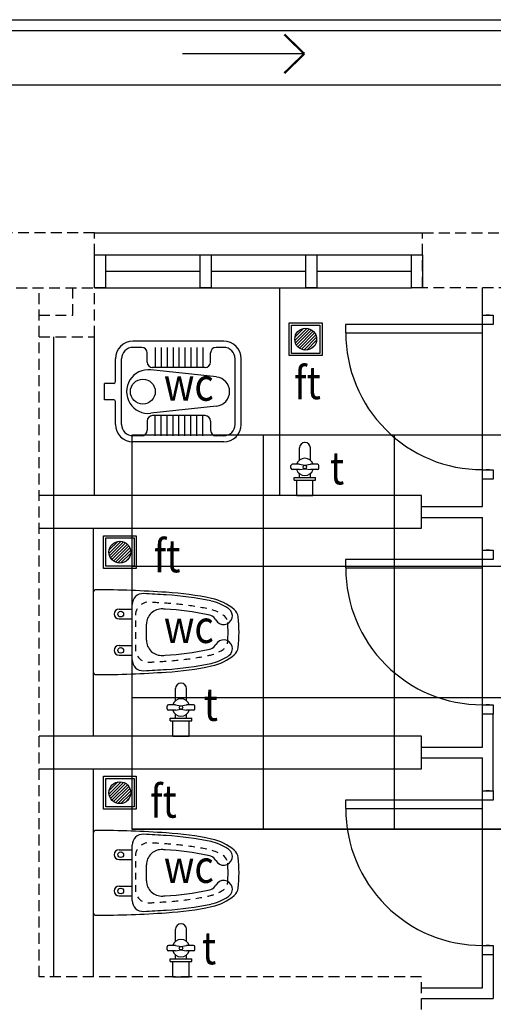
# Model space of a CAD drawing. Units: inches. Extents: x 518343 to 2243824, y -11696 to 771684.
# Drawn here: x 1183200 to 1185367, y 188848 to 193349 of the extents above; entities that cross this region are included whole.
import ezdxf
from ezdxf.enums import TextEntityAlignment as Align

# ---------------------------------------------------------------- set-up
doc = ezdxf.new("R2010")
doc.units = ezdxf.units.IN
doc.header["$LTSCALE"] = 400
doc.header["$MEASUREMENT"] = 0
doc.linetypes.add('HIDDEN', pattern=[0.375, 0.25, -0.125])
doc.linetypes.add('HIDDEN2', pattern=[0.1875, 0.125, -0.0625])
for name, color, linetype in [('1-8', 8, 'Continuous'), ('1-CEILING', 250, 'Continuous'), ('1-FURN', 250, 'Continuous')]:
    doc.layers.add(name, color=color, linetype=linetype)
doc.styles.add('ROMANS', font='romans.shx')

msp = doc.modelspace()

# ---------------------------------------------------------------- linework, layer by layer
at = {"layer": '1-8', "color": 250, "linetype": 'Continuous'}
for p, q in [((1184502.5, 193192.8), (1183945.8, 193192.8)), ((1185317.3, 191955.7), (1185317.3, 191998.7)), ((1185317.3, 191998.7), (1185334.8, 191998.7)), ((1185349.8, 191998.7), (1185334.8, 191998.7)), ((1185334.8, 191998.7), (1185367.3, 191998.7)), ((1185334.8, 191998.7), (1185334.8, 191996.2)), ((1185367.3, 191998.7), (1185367.3, 191955.7)), ((1185317.3, 191955.7), (1184691.3, 191955.7)), ((1184691.3, 191955.7), (1184691.3, 191917.7)), ((1185317.3, 191291.7), (1185317.3, 191955.7)), ((1185317.3, 191917.7), (1185317.3, 191955.7)), ((1185338.8, 191955.7), (1185317.3, 191955.7)), ((1185367.3, 191955.7), (1185338.8, 191955.7)), ((1185338.8, 191955.7), (1185338.8, 191955.7)), ((1185367.3, 191955.7), (1185367.3, 191955.7)), ((1185367.3, 191955.7), (1185367.3, 191955.7)), ((1184691.3, 191917.7), (1185317.3, 191917.7)), ((1185317.3, 191248.7), (1185317.3, 191291.7)), ((1185317.3, 191291.7), (1185334.8, 191291.7)), ((1185349.8, 191291.7), (1185334.8, 191291.7)), ((1185334.8, 191291.7), (1185367.3, 191291.7)), ((1185334.8, 191291.7), (1185334.8, 191289.2)), ((1185367.3, 191291.7), (1185367.3, 191248.7)), ((1185338.8, 191248.7), (1185317.3, 191248.7)), ((1185367.3, 191248.7), (1185338.8, 191248.7)), ((1185338.8, 191248.7), (1185338.8, 191248.7)), ((1185367.3, 191248.7), (1185367.3, 191248.7)), ((1185367.3, 191248.7), (1185367.3, 191248.7)), ((1185317.3, 190880.7), (1185317.3, 190923.7)), ((1185317.3, 190923.7), (1185334.8, 190923.7)), ((1185349.8, 190923.7), (1185334.8, 190923.7)), ((1185334.8, 190923.7), (1185367.3, 190923.7)), ((1185334.8, 190923.7), (1185334.8, 190921.2)), ((1185367.3, 190923.7), (1185367.3, 190880.7)), ((1185317.3, 190880.7), (1184691.3, 190880.7)), ((1184691.3, 190880.7), (1184691.3, 190842.7)), ((1185317.3, 190216.7), (1185317.3, 190880.7)), ((1185317.3, 190842.7), (1185317.3, 190880.7)), ((1185338.8, 190880.7), (1185317.3, 190880.7)), ((1185367.3, 190880.7), (1185338.8, 190880.7)), ((1185338.8, 190880.7), (1185338.8, 190880.7)), ((1185367.3, 190880.7), (1185367.3, 190880.7)), ((1185367.3, 190880.7), (1185367.3, 190880.7)), ((1184691.3, 190842.7), (1185317.3, 190842.7)), ((1185317.3, 190173.7), (1185317.3, 190216.7)), ((1185317.3, 190216.7), (1185334.8, 190216.7)), ((1185349.8, 190216.7), (1185334.8, 190216.7)), ((1185334.8, 190216.7), (1185367.3, 190216.7)), ((1185334.8, 190216.7), (1185334.8, 190214.2)), ((1185367.3, 190216.7), (1185367.3, 190173.7)), ((1185338.8, 190173.7), (1185317.3, 190173.7)), ((1185367.3, 190173.7), (1185338.8, 190173.7)), ((1185338.8, 190173.7), (1185338.8, 190173.7)), ((1185367.3, 190173.7), (1185367.3, 190173.7)), ((1185367.3, 190173.7), (1185367.3, 190173.7)), ((1185317.3, 189780.7), (1185317.3, 189823.7)), ((1185317.3, 189823.7), (1185334.8, 189823.7)), ((1185349.8, 189823.7), (1185334.8, 189823.7)), ((1185334.8, 189823.7), (1185367.3, 189823.7)), ((1185334.8, 189823.7), (1185334.8, 189821.2)), ((1185367.3, 189823.7), (1185367.3, 189780.7)), ((1185317.3, 189780.7), (1184691.3, 189780.7)), ((1184691.3, 189780.7), (1184691.3, 189742.7)), ((1185317.3, 189116.7), (1185317.3, 189780.7)), ((1185317.3, 189742.7), (1185317.3, 189780.7)), ((1185338.8, 189780.7), (1185317.3, 189780.7)), ((1185367.3, 189780.7), (1185338.8, 189780.7)), ((1185338.8, 189780.7), (1185338.8, 189780.7)), ((1185367.3, 189780.7), (1185367.3, 189780.7)), ((1185367.3, 189780.7), (1185367.3, 189780.7)), ((1184691.3, 189742.7), (1185317.3, 189742.7)), ((1185317.3, 189073.7), (1185317.3, 189116.7)), ((1185317.3, 189116.7), (1185334.8, 189116.7)), ((1185349.8, 189116.7), (1185334.8, 189116.7)), ((1185334.8, 189116.7), (1185367.3, 189116.7)), ((1185334.8, 189116.7), (1185334.8, 189114.2)), ((1185367.3, 189116.7), (1185367.3, 189073.7)), ((1185338.8, 189073.7), (1185317.3, 189073.7)), ((1185367.3, 189073.7), (1185338.8, 189073.7)), ((1185338.8, 189073.7), (1185338.8, 189073.7)), ((1185367.3, 189073.7), (1185367.3, 189073.7)), ((1185367.3, 189073.7), (1185367.3, 189073.7))]:
    msp.add_line(p, q, dxfattribs=at)
at = {"layer": '1-8', "color": 250}
for p, q in [((1183543, 192373.9), (1185043, 192373.9)), ((1183543, 192273.7), (1184993, 192273.7)), ((1183543, 192273.7), (1183593, 192273.7)), ((1183543, 192123.7), (1183543, 192273.7)), ((1183543, 192273.7), (1183593, 192273.7)), ((1183543, 192123.7), (1183543, 192273.7)), ((1183593, 192273.7), (1183593, 192123.7)), ((1183593, 192273.7), (1183593, 192123.7)), ((1184026.3, 192273.7), (1184076.3, 192273.7)), ((1184026.3, 192123.7), (1184026.3, 192273.7)), ((1184076.3, 192273.7), (1184076.3, 192123.7)), ((1184509.6, 192273.7), (1184559.6, 192273.7)), ((1184509.6, 192123.7), (1184509.6, 192273.7)), ((1184559.6, 192273.7), (1184559.6, 192123.7)), ((1184993, 192273.7), (1185043, 192273.7)), ((1184993, 192123.7), (1184993, 192273.7)), ((1185043, 192273.7), (1185043, 192123.7)), ((1183543, 192123.7), (1184993, 192123.7)), ((1183593, 192123.7), (1183543, 192123.7)), ((1183593, 192123.7), (1183543, 192123.7)), ((1184076.3, 192123.7), (1184026.3, 192123.7)), ((1184559.6, 192123.7), (1184509.6, 192123.7)), ((1185043, 192123.7), (1184993, 192123.7))]:
    msp.add_line(p, q, dxfattribs=at)
at = {"layer": '1-8', "color": 250, "linetype": 'HIDDEN', "ltscale": 100}
for p, q in [((1183593, 192198.7), (1184026.3, 192198.7)), ((1184076.3, 192198.7), (1184509.6, 192198.7)), ((1184559.6, 192198.7), (1184993, 192198.7))]:
    msp.add_line(p, q, dxfattribs=at)
at = {"layer": '1-8', "linetype": 'HIDDEN2'}
for p, q in [((1183288.8, 188973.7), (1183288.8, 192123.7)), ((1184213.8, 188973.7), (1183288.8, 188973.7)), ((1185038.8, 188973.7), (1184213.8, 188973.7)), ((1185038.8, 188823.7), (1185038.8, 188973.7))]:
    msp.add_line(p, q, dxfattribs=at)
at = {"layer": '1-8'}
for p, q in [((1185317.3, 191998.7), (1185317.3, 192123.7)), ((1183543, 191173.7), (1183543, 191898.7)), ((1185317.3, 191123.7), (1185317.3, 191248.7)), ((1185038.8, 191123.7), (1185317.3, 191123.7)), ((1185038.8, 191073.7), (1185317.3, 191073.7)), ((1185317.3, 190923.7), (1185317.3, 191073.7)), ((1183538.8, 190073.7), (1183538.8, 191023.7)), ((1185317.3, 190023.7), (1185317.3, 190173.7)), ((1185367.3, 189824.1), (1185367.3, 190173.7)), ((1185038.8, 190023.7), (1185317.3, 190023.7)), ((1185038.8, 189973.7), (1185317.3, 189973.7)), ((1185038.8, 189973.7), (1185317.3, 189973.7)), ((1185317.3, 189848.7), (1185317.3, 189973.7)), ((1185317.3, 189823.7), (1185317.3, 189973.7)), ((1183538.8, 188973.7), (1183538.8, 189923.7)), ((1185317.3, 188923.7), (1185317.3, 189073.7)), ((1185367.3, 189073.4), (1185367.3, 188873.7)), ((1185038.8, 188923.7), (1185317.3, 188923.7)), ((1185038.8, 188873.7), (1185367.3, 188873.7))]:
    msp.add_line(p, q, dxfattribs=at)
for points in [[(1171084.1, 193348.7), (1186455, 193348.7)], [(1171084.1, 193298.7), (1186455, 193298.7)], [(1186455, 193048.7), (1171084.1, 193048.7)], [(1183288.8, 191023.7), (1185038.8, 191023.7), (1185038.8, 191173.7), (1183288.8, 191173.7)], [(1183288.8, 189923.7), (1185038.8, 189923.7), (1185038.8, 190073.7), (1183288.8, 190073.7)]]:
    msp.add_lwpolyline(points, dxfattribs=at)
at = {"layer": '1-8', "color": 250, "linetype": 'Continuous', "const_width": 10}
for points in [[(1184502.5, 193192.8), (1184411.4, 193281)], [(1184502.5, 193192.8), (1184411.4, 193104.6)]]:
    msp.add_lwpolyline(points, dxfattribs=at)
at = {"layer": '1-8', "linetype": 'HIDDEN2'}
for points in [[(1183543, 192374.2), (1182884.7, 192374.2), (1182884.7, 192123.7), (1183543, 192123.7)], [(1185043, 192374.2), (1185518, 192374.2), (1185518, 192123.7), (1185043, 192123.7)]]:
    msp.add_lwpolyline(points, close=True, dxfattribs=at)
for points in [[(1183288.8, 191898.7), (1183543, 191898.7), (1183543, 192123.7)], [(1183288.8, 191998.7), (1183443, 191998.7), (1183443, 192123.7)]]:
    msp.add_lwpolyline(points, dxfattribs=at)
at = {"layer": '1-8', "color": 250, "linetype": 'Continuous'}
for centre in [(1185316.6, 191915.9), (1185316.6, 190840.9), (1185316.6, 189740.9)]:
    msp.add_arc(centre, 624.1, 179.8299, 270.0704, dxfattribs=at)
at = {"layer": '1-CEILING', "ltscale": 0.5}
for p, q in [((1183355.5, 191898.7), (1183355.5, 188973.7)), ((1184313.8, 191448.7), (1184313.8, 189648.7)), ((1184913.8, 191448.7), (1184913.8, 189648.7)), ((1186713.8, 190848.7), (1183713.8, 190848.7)), ((1186713.8, 190248.7), (1183713.8, 190248.7)), ((1186713.8, 189648.7), (1183713.8, 189648.7))]:
    msp.add_line(p, q, dxfattribs=at)
msp.add_lwpolyline([(1186713.8, 191448.7), (1183713.8, 191448.7), (1183713.8, 189648.7), (1185513.8, 189648.7), (1185513.8, 188448.7), (1184913.8, 188448.7), (1184913.8, 187848.7), (1186713.8, 187848.7), (1186713.8, 191448.7)], dxfattribs=at)
at = {"layer": '1-FURN'}
for p, q in [((1184388.8, 192123.7), (1184388.8, 191173.7)), ((1184434, 191962.9), (1184584, 191962.9)), ((1184434, 191812.9), (1184434, 191962.9)), ((1184444, 191952.9), (1184574, 191952.9)), ((1184444, 191822.9), (1184444, 191952.9)), ((1184459.2, 191882.8), (1184514.1, 191937.7)), ((1184459.9, 191897.7), (1184499.2, 191937)), ((1184461.8, 191871.3), (1184525.6, 191935.1)), ((1184466.4, 191861.7), (1184535.2, 191930.5)), ((1184574, 191952.9), (1184574, 191822.9)), ((1184584, 191962.9), (1184584, 191812.9)), ((1184472.5, 191853.7), (1184543.2, 191924.4)), ((1184480.1, 191847.1), (1184549.8, 191916.8)), ((1184489.1, 191842), (1184554.9, 191907.7)), ((1184500, 191838.7), (1184558.2, 191896.9)), ((1184513.5, 191838.1), (1184558.8, 191883.4)), ((1184133.8, 191878.7), (1183718.8, 191878.7)), ((1183758.8, 191850.7), (1183718.8, 191850.7)), ((1183820.8, 191850.7), (1183820.8, 191758.7)), ((1183847.9, 191850.7), (1183847.9, 191758.7)), ((1183875, 191850.7), (1183875, 191758.7)), ((1183902.1, 191850.7), (1183902.1, 191758.7)), ((1183929.2, 191850.7), (1183929.2, 191758.7)), ((1183956.4, 191850.7), (1183956.4, 191758.7)), ((1183983.5, 191850.7), (1183983.5, 191758.7)), ((1184010.6, 191850.7), (1184010.6, 191758.7)), ((1184037.7, 191850.7), (1184037.7, 191758.7)), ((1184133.8, 191850.7), (1184098.8, 191850.7)), ((1184534.4, 191844.9), (1184552, 191862.4)), ((1183638.8, 191694.2), (1183638.8, 191798.7)), ((1183666.8, 191498.7), (1183666.8, 191798.7)), ((1183783.8, 191783.7), (1183783.8, 191825.7)), ((1184073.8, 191783.7), (1184073.8, 191825.7)), ((1184185.8, 191498.7), (1184185.8, 191798.7)), ((1184213.8, 191498.7), (1184213.8, 191798.7)), ((1184584, 191812.9), (1184434, 191812.9)), ((1184574, 191822.9), (1184444, 191822.9)), ((1184101.1, 191715.4), (1183800.4, 191748.2)), ((1184048.8, 191758.7), (1183808.8, 191758.7)), ((1183588.8, 191611.2), (1183588.8, 191686.2)), ((1183630.8, 191686.2), (1183588.8, 191686.2)), ((1183630.8, 191611.2), (1183588.8, 191611.2)), ((1183638.8, 191498.7), (1183638.8, 191603.2)), ((1184101.1, 191582.1), (1183800.4, 191549.3)), ((1184048.8, 191538.7), (1183808.8, 191538.7)), ((1183820.8, 191446.7), (1183820.8, 191538.7)), ((1183847.9, 191446.7), (1183847.9, 191538.7)), ((1183875, 191446.7), (1183875, 191538.7)), ((1183902.1, 191446.7), (1183902.1, 191538.7)), ((1183929.2, 191446.7), (1183929.2, 191538.7)), ((1183956.4, 191446.7), (1183956.4, 191538.7)), ((1183983.5, 191446.7), (1183983.5, 191538.7)), ((1184010.6, 191446.7), (1184010.6, 191538.7)), ((1184037.7, 191446.7), (1184037.7, 191538.7)), ((1183783.8, 191513.7), (1183783.8, 191471.7)), ((1184073.8, 191513.7), (1184073.8, 191471.7)), ((1183758.8, 191446.7), (1183718.8, 191446.7)), ((1184133.8, 191446.7), (1184098.8, 191446.7)), ((1184133.8, 191418.7), (1183718.8, 191418.7)), ((1184480.2, 191335), (1184480.2, 191391)), ((1184506.4, 191416), (1184504.2, 191416)), ((1184530.2, 191335), (1184530.2, 191391)), ((1184441.5, 191298.3), (1184441.5, 191310.3)), ((1184480.2, 191316.3), (1184447.5, 191316.3)), ((1184480.2, 191316.3), (1184505.2, 191312.3)), ((1184480.2, 191292.3), (1184505.2, 191296.3)), ((1184505.2, 191312.3), (1184530.2, 191316.3)), ((1184505.2, 191296.3), (1184530.2, 191292.3)), ((1184562.8, 191316.3), (1184530.2, 191316.3)), ((1184568.8, 191298.3), (1184568.8, 191310.3)), ((1184480.2, 191292.3), (1184447.5, 191292.3)), ((1184456.2, 191243.5), (1184456.2, 191255.5)), ((1184456.2, 191255.5), (1184554.2, 191255.5)), ((1184480.2, 191255.5), (1184480.2, 191273.5)), ((1184562.8, 191292.3), (1184530.2, 191292.3)), ((1184530.2, 191255.5), (1184530.2, 191273.5)), ((1184554.2, 191243.5), (1184554.2, 191255.5)), ((1184456.2, 191243.5), (1184554.2, 191243.5)), ((1184468.2, 191173.7), (1184468.2, 191243.5)), ((1184542.2, 191173.7), (1184542.2, 191243.5)), ((1184468.2, 191173.7), (1184542.2, 191173.7)), ((1183584, 190989.9), (1183734, 190989.9)), ((1183584, 190839.9), (1183584, 190989.9)), ((1183734, 190989.9), (1183734, 190839.9)), ((1183594, 190979.9), (1183724, 190979.9)), ((1183594, 190849.9), (1183594, 190979.9)), ((1183609.2, 190909.8), (1183664.1, 190964.7)), ((1183609.9, 190924.7), (1183649.2, 190964)), ((1183611.8, 190898.3), (1183675.6, 190962.1)), ((1183616.4, 190888.7), (1183685.2, 190957.5)), ((1183622.5, 190880.7), (1183693.2, 190951.4)), ((1183630.1, 190874.1), (1183699.8, 190943.8)), ((1183724, 190979.9), (1183724, 190849.9)), ((1183639.1, 190869), (1183704.9, 190934.7)), ((1183650, 190865.7), (1183708.2, 190923.9)), ((1183663.5, 190865.1), (1183708.8, 190910.4)), ((1183724, 190849.9), (1183594, 190849.9)), ((1183684.4, 190871.9), (1183702, 190889.4)), ((1183734, 190839.9), (1183584, 190839.9)), ((1183538.8, 190364.9), (1183538.8, 190732.6)), ((1183715.1, 190422.3), (1183715.1, 190675.2)), ((1183654.8, 190653.7), (1183715.1, 190653.7)), ((1183654.8, 190609.7), (1183715.1, 190609.7)), ((1183730.1, 190602), (1183730.1, 190572.9)), ((1183780.1, 190512.4), (1183780.1, 190585.1)), ((1183730.1, 190548.7), (1183730.1, 190517.7)), ((1183654.8, 190487.7), (1183715.1, 190487.7)), ((1183730.1, 190491.7), (1183730.1, 190471.6)), ((1183654.8, 190443.7), (1183715.1, 190443.7)), ((1183939.6, 190316), (1183937.4, 190316)), ((1183913.4, 190235), (1183913.4, 190291)), ((1183963.4, 190235), (1183963.4, 190291)), ((1183913.4, 190216.3), (1183880.7, 190216.3)), ((1183913.4, 190216.3), (1183938.4, 190212.3)), ((1183938.4, 190212.3), (1183963.4, 190216.3)), ((1183996, 190216.3), (1183963.4, 190216.3)), ((1183874.7, 190198.3), (1183874.7, 190210.3)), ((1183913.4, 190192.3), (1183880.7, 190192.3)), ((1183913.4, 190192.3), (1183938.4, 190196.3)), ((1183913.4, 190155.5), (1183913.4, 190173.5)), ((1183938.4, 190196.3), (1183963.4, 190192.3)), ((1183996, 190192.3), (1183963.4, 190192.3)), ((1183963.4, 190155.5), (1183963.4, 190173.5)), ((1184002, 190198.3), (1184002, 190210.3)), ((1183889.4, 190143.5), (1183889.4, 190155.5)), ((1183889.4, 190155.5), (1183987.4, 190155.5)), ((1183889.4, 190143.5), (1183987.4, 190143.5)), ((1183901.4, 190073.7), (1183901.4, 190143.5)), ((1183975.4, 190073.7), (1183975.4, 190143.5)), ((1183987.4, 190143.5), (1183987.4, 190155.5)), ((1183901.4, 190073.7), (1183975.4, 190073.7)), ((1183584, 189889.9), (1183734, 189889.9)), ((1183584, 189739.9), (1183584, 189889.9)), ((1183594, 189879.9), (1183724, 189879.9)), ((1183594, 189749.9), (1183594, 189879.9)), ((1183609.2, 189809.8), (1183664.1, 189864.7)), ((1183609.9, 189824.7), (1183649.2, 189864)), ((1183611.8, 189798.3), (1183675.6, 189862.1)), ((1183616.4, 189788.7), (1183685.2, 189857.5)), ((1183724, 189879.9), (1183724, 189749.9)), ((1183734, 189889.9), (1183734, 189739.9)), ((1183622.5, 189780.7), (1183693.2, 189851.4)), ((1183630.1, 189774.1), (1183699.8, 189843.8)), ((1183639.1, 189769), (1183704.9, 189834.7)), ((1183650, 189765.7), (1183708.2, 189823.9)), ((1183663.5, 189765.1), (1183708.8, 189810.4)), ((1183684.4, 189771.9), (1183702, 189789.4)), ((1183734, 189739.9), (1183584, 189739.9)), ((1183724, 189749.9), (1183594, 189749.9)), ((1183538.8, 189264.9), (1183538.8, 189632.6)), ((1183654.8, 189553.7), (1183715.1, 189553.7)), ((1183715.1, 189322.3), (1183715.1, 189575.2)), ((1183654.8, 189509.7), (1183715.1, 189509.7)), ((1183730.1, 189502), (1183730.1, 189472.9)), ((1183780.1, 189412.4), (1183780.1, 189485.1)), ((1183730.1, 189448.7), (1183730.1, 189417.7)), ((1183654.8, 189387.7), (1183715.1, 189387.7)), ((1183730.1, 189391.7), (1183730.1, 189371.6)), ((1183654.8, 189343.7), (1183715.1, 189343.7)), ((1183913.4, 189135), (1183913.4, 189191)), ((1183939.6, 189216), (1183937.4, 189216)), ((1183963.4, 189135), (1183963.4, 189191)), ((1183874.7, 189098.3), (1183874.7, 189110.3)), ((1183913.4, 189116.3), (1183880.7, 189116.3)), ((1183913.4, 189092.3), (1183880.7, 189092.3)), ((1183913.4, 189116.3), (1183938.4, 189112.3)), ((1183913.4, 189092.3), (1183938.4, 189096.3)), ((1183938.4, 189112.3), (1183963.4, 189116.3)), ((1183938.4, 189096.3), (1183963.4, 189092.3)), ((1183996, 189116.3), (1183963.4, 189116.3)), ((1183996, 189092.3), (1183963.4, 189092.3)), ((1184002, 189098.3), (1184002, 189110.3)), ((1183889.4, 189043.5), (1183889.4, 189055.5)), ((1183889.4, 189055.5), (1183987.4, 189055.5)), ((1183913.4, 189055.5), (1183913.4, 189073.5)), ((1183963.4, 189055.5), (1183963.4, 189073.5)), ((1183987.4, 189043.5), (1183987.4, 189055.5)), ((1183889.4, 189043.5), (1183987.4, 189043.5)), ((1183901.4, 188973.7), (1183901.4, 189043.5)), ((1183975.4, 188973.7), (1183975.4, 189043.5)), ((1183901.4, 188973.7), (1183975.4, 188973.7))]:
    msp.add_line(p, q, dxfattribs=at)
for centre, radius in [((1184509, 191887.9), 50), ((1183763.9, 191648.7), 57), ((1184505.2, 191304.3), 8.02), ((1183659, 190914.9), 50), ((1183662.8, 190631.7), 13), ((1183662.8, 190465.7), 13), ((1183938.4, 190204.3), 8.02), ((1183659, 189814.9), 50), ((1183662.8, 189531.7), 13), ((1183662.8, 189365.7), 13), ((1183938.4, 189104.3), 8.02)]:
    msp.add_circle(centre, radius, dxfattribs=at)
for centre, radius, start, end in [((1183718.8, 191798.7), 80, 90, 180), ((1183718.8, 191798.7), 52, 90, 180), ((1183758.8, 191825.7), 25, 0, 90), ((1184098.8, 191825.7), 25, 90, 180), ((1184133.8, 191798.7), 80, 0, 90), ((1184133.8, 191798.7), 52, 0, 90), ((1183789.5, 191648.7), 100, 83.7735, 276.2265), ((1183808.8, 191783.7), 25, 180, 270), ((1184048.8, 191783.7), 25, 270, 0), ((1184093.8, 191648.7), 67, 276.2265, 83.7735), ((1183630.8, 191694.2), 8, 270, 0), ((1183630.8, 191603.2), 8, 0, 90), ((1183808.8, 191513.7), 25, 90, 180), ((1184048.8, 191513.7), 25, 0, 90), ((1183718.8, 191498.7), 80, 180, 270), ((1183718.8, 191498.7), 52, 180, 270), ((1184133.8, 191498.7), 80, 270, 0), ((1184133.8, 191498.7), 52, 270, 0), ((1183758.8, 191471.7), 25, 270, 0), ((1184098.8, 191471.7), 25, 180, 270), ((1184505.2, 191391), 25, 0, 180), ((1184505.2, 191304.3), 39.6, 17.6201, 162.3799), ((1184447.5, 191310.3), 6, 90, 180), ((1184447.5, 191298.3), 6, 180, 270), ((1184562.8, 191310.3), 6, 0, 90), ((1184562.8, 191298.3), 6, 270, 0), ((1184505.2, 191304.3), 39.6, 197.6201, 342.3799), ((1183548.8, 190732.6), 10, 89.8796, 180), ((1183538.8, 185973), 4769.7, 86.0026, 89.8796), ((1183765.1, 190675.2), 50, 87.2448, 180), ((1183538.8, 185973), 4757.6, 85.9993, 87.2448), ((1183789.6, 189344.6), 1376.8, 78.0103, 86.6394), ((1183789.6, 189344.6), 1388.8, 77.9977, 86.6278), ((1183790.1, 190625.9), 60, 97.4676, 125.2588), ((1183538.8, 185973), 4719.7, 86.3732, 86.7271), ((1183538.8, 185973), 4719.7, 85.9993, 86.0575), ((1183789.6, 189344.6), 1338.8, 85.5973, 86.6394), ((1183789.6, 189344.6), 1338.8, 83.2371, 84.4846), ((1183789.6, 189344.6), 1338.8, 80.8769, 82.1244), ((1184024.1, 190460.7), 236.3, 57.1053, 77.276), ((1184024.1, 190460.7), 236.3, 57.1053, 77.276), ((1184024.1, 190460.7), 248.4, 50.4492, 77.3534), ((1183654.8, 190631.7), 22, 90, 270), ((1183790.1, 190625.9), 60, 150.1358, 180), ((1183850.1, 190585.1), 70, 86.1387, 180), ((1183538.8, 185973), 4692.6, 85.9993, 86.1387), ((1183789.6, 189344.6), 1311.8, 78.0103, 86.6394), ((1183789.6, 189344.6), 1338.8, 78.5167, 79.7642), ((1184024.1, 190460.7), 171.3, 72.9134, 77.276), ((1184062.7, 190586.3), 40, 27.924, 72.9134), ((1184024.1, 190460.7), 198.4, 64.7661, 73.184), ((1184133.3, 190623.7), 40, 207.924, 52.8014), ((1184024.1, 190460.7), 198.4, 57.1053, 57.2556), ((1184107.4, 190589.5), 45, 20.7125, 57.1053), ((1184107.4, 190589.5), 83, 52.8014, 57.1053), ((1184107.4, 190589.5), 83, 52.8014, 57.1053), ((1184150.4, 190613.7), 50, 6.0623, 50.4492), ((1183538.8, 190548.7), 615, 355.8977, 4.1023), ((1183538.8, 190548.7), 665, 353.9377, 6.0623), ((1183654.8, 190465.7), 22, 90, 270), ((1183850.1, 190512.4), 70, 180, 273.8613), ((1184062.7, 190511.2), 40, 287.0866, 332.076), ((1184133.3, 190473.7), 40, 307.1986, 152.076), ((1184107.4, 190508), 45, 344.1949, 355.8977), ((1183790.1, 190471.6), 60, 180, 188.6294), ((1183538.8, 195124.5), 4692.6, 273.8613, 274.0007), ((1183789.6, 191752.9), 1311.8, 273.3606, 281.9897), ((1183789.6, 191752.9), 1338.8, 281.6444, 281.9897), ((1184024.1, 190636.8), 171.3, 282.724, 287.0866), ((1184024.1, 190636.8), 198.4, 282.724, 288.8116), ((1184024.1, 190636.8), 248.4, 282.6466, 309.5508), ((1184024.1, 190636.8), 198.4, 296.3221, 302.8947), ((1184107.4, 190508), 45, 302.8947, 310.9745), ((1184107.4, 190508), 83, 302.8947, 307.1986), ((1184150.4, 190483.8), 50, 309.5508, 353.9377), ((1183765.1, 190422.3), 50, 180, 272.7552), ((1183790.1, 190471.6), 60, 213.5064, 241.2949), ((1183790.1, 190471.6), 60, 266.1719, 273.0913), ((1183538.8, 195124.5), 4719.7, 273.0913, 273.3569), ((1183538.8, 195124.5), 4719.7, 273.6725, 274.0007), ((1183789.6, 191752.9), 1338.8, 273.3606, 273.4511), ((1183789.6, 191752.9), 1376.8, 273.3606, 281.9897), ((1183789.6, 191752.9), 1338.8, 274.5637, 275.8113), ((1183789.6, 191752.9), 1338.8, 276.9239, 278.1715), ((1183789.6, 191752.9), 1338.8, 279.2842, 280.5317), ((1184024.1, 190636.8), 236.3, 282.724, 302.8947), ((1183548.8, 190364.9), 10, 180, 270.1204), ((1183538.8, 195124.5), 4769.7, 270.1204, 273.9974), ((1183538.8, 195124.5), 4757.6, 272.7552, 274.0007), ((1183789.6, 191752.9), 1388.8, 273.3722, 282.0023), ((1183938.4, 190291), 25, 0, 180), ((1183880.7, 190210.3), 6, 90, 180), ((1183938.4, 190204.3), 39.6, 17.6201, 162.3799), ((1183996, 190210.3), 6, 0, 90), ((1183880.7, 190198.3), 6, 180, 270), ((1183938.4, 190204.3), 39.6, 197.6201, 342.3799), ((1183996, 190198.3), 6, 270, 0), ((1183548.8, 189632.6), 10, 89.8796, 180), ((1183538.8, 184873), 4769.7, 86.0026, 89.8796), ((1183789.6, 188244.6), 1388.8, 77.9977, 86.6278), ((1183765.1, 189575.2), 50, 87.2448, 180), ((1183790.1, 189525.9), 60, 97.4676, 125.2588), ((1183538.8, 184873), 4757.6, 85.9993, 87.2448), ((1183538.8, 184873), 4719.7, 86.3732, 86.7271), ((1183789.6, 188244.6), 1376.8, 78.0103, 86.6394), ((1184024.1, 189360.7), 236.3, 57.1053, 77.276), ((1184024.1, 189360.7), 236.3, 57.1053, 77.276), ((1184024.1, 189360.7), 248.4, 50.4492, 77.3534), ((1183654.8, 189531.7), 22, 90, 270), ((1183790.1, 189525.9), 60, 150.1358, 180), ((1183850.1, 189485.1), 70, 86.1387, 180), ((1183538.8, 184873), 4692.6, 85.9993, 86.1387), ((1183538.8, 184873), 4719.7, 85.9993, 86.0575), ((1183789.6, 188244.6), 1311.8, 78.0103, 86.6394), ((1183789.6, 188244.6), 1338.8, 85.5973, 86.6394), ((1183789.6, 188244.6), 1338.8, 83.2371, 84.4846), ((1183789.6, 188244.6), 1338.8, 80.8769, 82.1244), ((1183789.6, 188244.6), 1338.8, 78.5167, 79.7642), ((1184024.1, 189360.7), 198.4, 64.7661, 73.184), ((1184133.3, 189523.7), 40, 207.924, 52.8014), ((1184107.4, 189489.5), 83, 52.8014, 57.1053), ((1184107.4, 189489.5), 83, 52.8014, 57.1053), ((1184150.4, 189513.7), 50, 6.0623, 50.4492), ((1184024.1, 189360.7), 171.3, 72.9134, 77.276), ((1184062.7, 189486.3), 40, 27.924, 72.9134), ((1184024.1, 189360.7), 198.4, 57.1053, 57.2556), ((1184107.4, 189489.5), 45, 20.7125, 57.1053), ((1183538.8, 189448.7), 665, 353.9377, 6.0623), ((1183538.8, 189448.7), 615, 355.8977, 4.1023), ((1183850.1, 189412.4), 70, 180, 273.8613), ((1184133.3, 189373.7), 40, 307.1986, 152.076), ((1183654.8, 189365.7), 22, 90, 270), ((1183790.1, 189371.6), 60, 180, 188.6294), ((1183789.6, 190652.9), 1311.8, 273.3606, 281.9897), ((1184024.1, 189536.8), 171.3, 282.724, 287.0866), ((1184062.7, 189411.2), 40, 287.0866, 332.076), ((1184024.1, 189536.8), 198.4, 296.3221, 302.8947), ((1184107.4, 189408), 45, 302.8947, 310.9745), ((1184107.4, 189408), 45, 344.1949, 355.8977), ((1184150.4, 189383.8), 50, 309.5508, 353.9377), ((1183765.1, 189322.3), 50, 180, 272.7552), ((1183790.1, 189371.6), 60, 213.5064, 241.2949), ((1183538.8, 194024.5), 4719.7, 273.6725, 274.0007), ((1183538.8, 194024.5), 4692.6, 273.8613, 274.0007), ((1183789.6, 190652.9), 1338.8, 273.3606, 273.4511), ((1183789.6, 190652.9), 1338.8, 274.5637, 275.8113), ((1183789.6, 190652.9), 1338.8, 276.9239, 278.1715), ((1183789.6, 190652.9), 1338.8, 279.2842, 280.5317), ((1183789.6, 190652.9), 1338.8, 281.6444, 281.9897), ((1184024.1, 189536.8), 198.4, 282.724, 288.8116), ((1184024.1, 189536.8), 236.3, 282.724, 302.8947), ((1184024.1, 189536.8), 248.4, 282.6466, 309.5508), ((1184107.4, 189408), 83, 302.8947, 307.1986), ((1183538.8, 194024.5), 4757.6, 272.7552, 274.0007), ((1183790.1, 189371.6), 60, 266.1719, 273.0913), ((1183538.8, 194024.5), 4719.7, 273.0913, 273.3569), ((1183789.6, 190652.9), 1376.8, 273.3606, 281.9897), ((1183789.6, 190652.9), 1388.8, 273.3722, 282.0023), ((1183548.8, 189264.9), 10, 180, 270.1204), ((1183538.8, 194024.5), 4769.7, 270.1204, 273.9974), ((1183938.4, 189191), 25, 0, 180), ((1183938.4, 189104.3), 39.6, 17.6201, 162.3799), ((1183880.7, 189110.3), 6, 90, 180), ((1183880.7, 189098.3), 6, 180, 270), ((1183938.4, 189104.3), 39.6, 197.6201, 342.3799), ((1183996, 189110.3), 6, 0, 90), ((1183996, 189098.3), 6, 270, 0)]:
    msp.add_arc(centre, radius, start, end, dxfattribs=at)

# ---------------------------------------------------------------- texts
at = {"layer": '1-FURN', "style": 'ROMANS', "width": 0.85}
for s, p in [('ft', (1184517.2, 191613.8)), ('wc', (1183974.2, 191606.8)), ('t', (1184652.2, 191224.3)), ('ft', (1183874.7, 190822.3)), ('wc', (1183974.2, 190499.3)), ('t', (1184074.7, 190143.3)), ('ft', (1183858.2, 189700.8)), ('wc', (1183974.2, 189402.8)), ('t', (1184066.7, 189030.3))]:
    msp.add_text(s, height=150, dxfattribs=at).set_placement(p, align=Align.CENTER)

doc.saveas('drawing.dxf')
